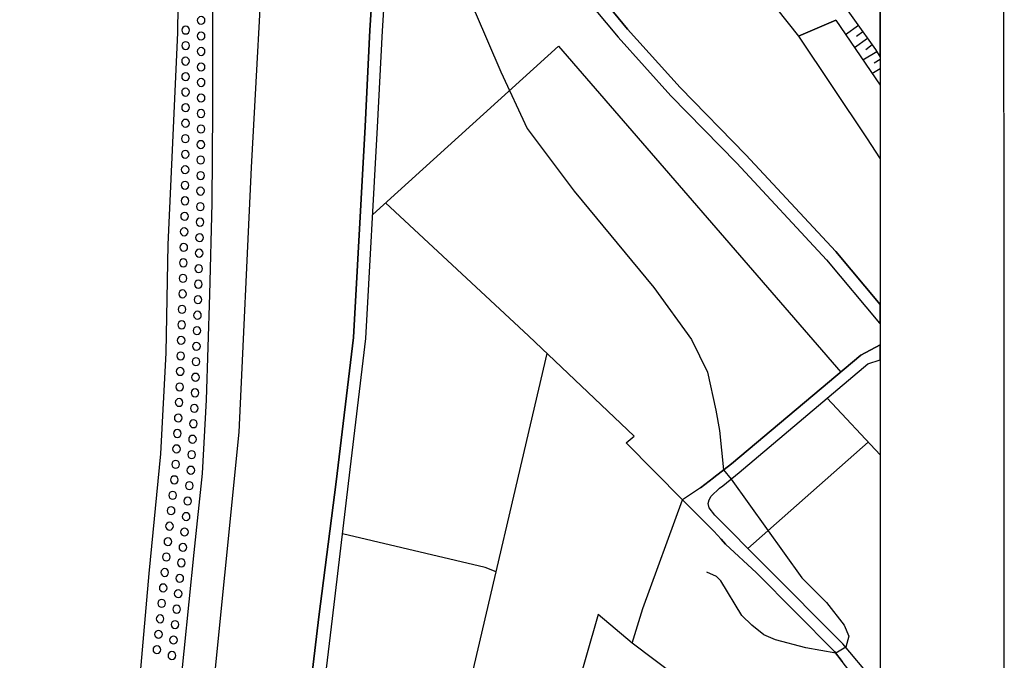
# Model space of a CAD drawing. Extents: x -10 to 410, y -24 to 273.
# Drawn here: x 330 to 410, y 81 to 132 of the extents above; entities that cross this region are included whole.
import ezdxf

# ---------------------------------------------------------------- set-up
doc = ezdxf.new("R2010")
doc.units = 0
for name, color, linetype in [('05_DM_LINE', 7, 'Continuous'), ('08_ROAD_LINE', 3, 'Continuous'), ('09_ROAD_POLY', 5, 'Continuous'), ('13_KASEN_POLY', 253, 'Continuous'), ('印刷レイアウト', 1, 'Continuous'), ('印刷用フレーム', 1, 'Continuous'), ('背景', 3, 'Continuous')]:
    doc.layers.add(name, color=color, linetype=linetype)

msp = doc.modelspace()

# ---------------------------------------------------------------- linework, layer by layer
at = {"layer": '05_DM_LINE', "color": 253}
for p, q in [((396.072637, 132.080482), (399.647268, 126.843076)), ((397.897849, 131.654669), (396.867421, 130.91449)), ((398.267852, 131.141005), (397.748332, 130.766006)), ((398.643023, 130.615628), (397.588135, 129.859774)), ((358.762942, 116.435959), (373.737739, 129.994477)), ((373.737739, 129.994477), (396.472957, 103.734581)), ((399.387853, 129.545237), (398.263029, 128.869481)), ((399.017849, 130.090251), (398.487649, 129.705433)), ((399.178046, 128.654679), (399.647268, 128.9389)), ((398.992356, 127.801157), (399.647268, 128.195448)), ((395.397743, 101.644786), (399.647268, 97.074523)), ((398.692632, 98.105984), (388.992622, 89.53941)), ((387.032362, 95.855992), (387.647656, 95.125288)), ((380.538357, 84.69974), (383.737473, 93.449593)), ((396.883268, 81.574693), (396.08814, 81.09617))]:
    msp.add_line(p, q, dxfattribs=at)
for points in [[(343.477743, 45.525903), (344.55778, 61.760227), (345.682948, 75.859625), (347.982549, 98.904557), (348.973014, 120.221086), (350.097838, 140.390914), (349.027447, 160.95934), (346.883219, 176.301211), (344.602911, 187.664342), (333.663354, 238.484668), (331.812649, 249.260065), (331.709985, 249.647122)], [(366.078258, 163.580368), (372.213284, 158.430123), (384.932921, 146.470991), (391.142706, 140.164399), (395.892803, 134.465177), (399.272786, 129.734717), (399.647268, 129.112705)], [(366.078258, 163.580368), (377.123234, 150.426133), (384.312804, 141.830447), (393.06748, 130.789433), (396.072637, 132.080482), (399.647268, 126.843076)], [(360.732848, 142.164449), (363.338029, 139.074543), (363.90268, 138.240658), (364.913471, 136.609749), (365.697575, 135.109755), (367.008089, 132.730916), (369.093061, 127.926214), (371.203526, 123.369558), (374.998299, 118.31078), (381.407555, 110.54519), (384.447507, 106.359744), (385.732872, 103.724935), (386.407422, 100.68016), (386.703356, 99.029614), (387.032362, 95.855992)], [(340.008187, 34.525713), (339.62337, 38.269843), (338.963289, 42.05497), (337.907368, 46.68001), (337.043338, 50.225014), (336.902778, 52.494642), (337.347884, 56.160569), (338.088235, 59.824428), (338.632905, 64.894919), (339.71811, 75.834475), (340.748193, 87.519895), (341.682848, 97.154793), (342.102805, 105.295209), (342.277471, 114.02956), (342.687782, 123.385061), (343.048139, 131.09019), (343.123242, 137.420208)], [(341.418264, 34.551207), (341.423088, 39.904541), (341.418264, 45.144876), (341.477865, 52.035411), (342.083168, 58.650684), (342.652642, 67.926259), (342.907579, 74.94943), (343.56766, 81.269803), (344.373467, 89.215226), (345.032514, 95.580385), (345.362554, 101.500437), (345.628171, 109.994664), (345.817651, 117.349943), (345.867605, 124.900731), (345.873462, 131.629347), (345.828331, 138.029645)], [(343.477743, 45.525903), (341.418264, 45.144876), (341.477865, 52.035411), (342.083168, 58.650684), (342.652642, 67.926259), (342.907579, 74.94943), (343.56766, 81.269803), (344.373467, 89.215226), (345.032514, 95.580385), (345.362554, 101.500437), (345.628171, 109.994664), (345.817651, 117.349943), (345.867605, 124.900731), (345.873462, 131.629347), (345.828331, 138.029645)], [(345.237497, 132.070664), (345.213037, 132.189864), (345.142757, 132.289427), (345.043194, 132.355745), (344.92296, 132.379344), (344.803071, 132.355745), (344.703507, 132.289427), (344.633228, 132.189864), (344.612557, 132.070664), (344.633228, 131.949569), (344.703507, 131.846044), (344.803071, 131.779725), (344.92296, 131.754232), (345.043194, 131.779725), (345.142757, 131.846044), (345.213037, 131.949569), (345.237497, 132.070664)], [(396.072637, 132.080482), (393.06748, 130.789433), (398.567575, 122.599924), (399.647268, 120.912172)], [(343.987617, 131.289488), (343.963156, 131.410583), (343.8977, 131.510147), (343.798136, 131.57457), (343.677903, 131.599891), (343.558013, 131.57457), (343.453282, 131.510147), (343.387826, 131.410583), (343.362676, 131.289488), (343.387826, 131.170288), (343.453282, 131.070725), (343.558013, 131.000445), (343.677903, 130.974951), (343.798136, 131.000445), (343.8977, 131.070725), (343.963156, 131.170288), (343.987617, 131.289488)], [(345.237497, 130.820611), (345.213037, 130.939811), (345.14758, 131.039374), (345.043194, 131.105865), (344.928128, 131.129291), (344.807894, 131.105865), (344.703507, 131.039374), (344.638051, 130.939811), (344.612557, 130.820611), (344.638051, 130.699516), (344.703507, 130.595991), (344.807894, 130.529673), (344.928128, 130.504351), (345.043194, 130.529673), (345.14758, 130.595991), (345.213037, 130.699516), (345.237497, 130.820611)], [(343.987617, 130.039435), (343.963156, 130.160531), (343.8977, 130.260094), (343.793313, 130.324517), (343.673079, 130.350011), (343.558013, 130.324517), (343.453282, 130.260094), (343.387826, 130.160531), (343.362676, 130.039435), (343.387826, 129.920235), (343.453282, 129.820672), (343.558013, 129.750392), (343.673079, 129.724898), (343.793313, 129.750392), (343.8977, 129.820672), (343.963156, 129.920235), (343.987617, 130.039435)], [(345.237497, 129.57073), (345.213037, 129.689758), (345.14758, 129.789494), (345.043194, 129.855812), (344.92296, 129.879239), (344.803071, 129.855812), (344.703507, 129.789494), (344.638051, 129.689758), (344.612557, 129.57073), (344.638051, 129.449635), (344.703507, 129.34611), (344.803071, 129.27962), (344.92296, 129.254298), (345.043194, 129.27962), (345.14758, 129.34611), (345.213037, 129.449635), (345.237497, 129.57073)], [(343.987617, 128.789383), (343.963156, 128.910478), (343.892877, 129.010213), (343.793313, 129.074637), (343.673079, 129.099958), (343.552846, 129.074637), (343.453282, 129.010213), (343.383002, 128.910478), (343.362676, 128.789383), (343.383002, 128.670355), (343.453282, 128.570619), (343.552846, 128.500339), (343.673079, 128.475018), (343.793313, 128.500339), (343.892877, 128.570619), (343.963156, 128.670355), (343.987617, 128.789383)], [(345.237497, 128.320677), (345.213037, 128.439878), (345.142757, 128.539441), (345.043194, 128.605759), (344.92296, 128.629186), (344.803071, 128.605759), (344.703507, 128.539441), (344.633228, 128.439878), (344.612557, 128.320677), (344.633228, 128.199582), (344.703507, 128.096057), (344.803071, 128.029739), (344.92296, 128.004245), (345.043194, 128.029739), (345.142757, 128.096057), (345.213037, 128.199582), (345.237497, 128.320677)], [(343.987617, 127.539502), (343.963156, 127.660597), (343.892877, 127.76016), (343.793313, 127.824584), (343.673079, 127.849905), (343.552846, 127.824584), (343.453282, 127.76016), (343.383002, 127.660597), (343.362676, 127.539502), (343.383002, 127.420302), (343.453282, 127.320738), (343.552846, 127.250286), (343.673079, 127.224965), (343.793313, 127.250286), (343.892877, 127.320738), (343.963156, 127.420302), (343.987617, 127.539502)], [(345.232674, 127.070624), (345.213037, 127.189825), (345.142757, 127.289388), (345.043194, 127.355878), (344.92296, 127.379305), (344.803071, 127.355878), (344.703507, 127.289388), (344.633228, 127.189825), (344.607734, 127.070624), (344.633228, 126.949529), (344.703507, 126.846004), (344.803071, 126.779686), (344.92296, 126.754192), (345.043194, 126.779686), (345.142757, 126.846004), (345.213037, 126.949529), (345.232674, 127.070624)], [(343.982794, 126.289449), (343.963156, 126.410544), (343.892877, 126.510107), (343.793313, 126.574531), (343.673079, 126.600024), (343.552846, 126.574531), (343.453282, 126.510107), (343.383002, 126.410544), (343.357853, 126.289449), (343.383002, 126.170249), (343.453282, 126.070685), (343.552846, 126.000406), (343.673079, 125.974912), (343.793313, 126.000406), (343.892877, 126.070685), (343.963156, 126.170249), (343.982794, 126.289449)], [(345.232674, 125.820744), (345.213037, 125.939772), (345.142757, 126.039507), (345.043194, 126.105825), (344.92296, 126.129252), (344.803071, 126.105825), (344.703507, 126.039507), (344.633228, 125.939772), (344.607734, 125.820744), (344.633228, 125.699649), (344.703507, 125.596124), (344.803071, 125.529633), (344.92296, 125.504312), (345.043194, 125.529633), (345.142757, 125.596124), (345.213037, 125.699649), (345.232674, 125.820744)], [(343.982794, 125.039396), (343.958333, 125.160491), (343.892877, 125.260055), (343.793313, 125.32465), (343.673079, 125.349972), (343.552846, 125.32465), (343.447426, 125.260055), (343.383002, 125.160491), (343.357853, 125.039396), (343.383002, 124.920196), (343.447426, 124.820633), (343.552846, 124.750353), (343.673079, 124.725031), (343.793313, 124.750353), (343.892877, 124.820633), (343.958333, 124.920196), (343.982794, 125.039396)], [(345.232674, 124.570691), (345.208214, 124.689891), (345.137934, 124.789454), (345.038371, 124.855773), (344.918137, 124.879199), (344.798248, 124.855773), (344.697651, 124.789454), (344.62806, 124.689891), (344.607734, 124.570691), (344.62806, 124.449596), (344.697651, 124.346243), (344.798248, 124.279753), (344.918137, 124.254259), (345.038371, 124.279753), (345.137934, 124.346243), (345.208214, 124.449596), (345.232674, 124.570691)], [(343.97797, 123.789516), (343.95351, 123.910438), (343.88323, 124.010002), (343.782633, 124.074425), (343.663433, 124.099919), (343.543199, 124.074425), (343.442603, 124.010002), (343.373356, 123.910438), (343.352686, 123.789516), (343.373356, 123.670315), (343.442603, 123.570752), (343.543199, 123.500472), (343.663433, 123.474978), (343.782633, 123.500472), (343.88323, 123.570752), (343.95351, 123.670315), (343.97797, 123.789516)], [(345.223028, 123.320638), (345.197534, 123.439838), (345.133111, 123.539402), (345.027691, 123.605892), (344.913314, 123.629319), (344.79308, 123.605892), (344.68766, 123.539402), (344.623237, 123.439838), (344.598088, 123.320638), (344.623237, 123.199715), (344.68766, 123.096018), (344.79308, 123.029527), (344.913314, 123.004378), (345.027691, 123.029527), (345.133111, 123.096018), (345.197534, 123.199715), (345.223028, 123.320638)], [(343.96798, 122.53929), (343.942486, 122.660558), (343.878063, 122.760121), (343.772643, 122.824544), (343.652753, 122.850038), (343.538376, 122.824544), (343.432956, 122.760121), (343.367499, 122.660558), (343.343039, 122.53929), (343.367499, 122.420435), (343.432956, 122.320527), (343.538376, 122.250247), (343.652753, 122.225098), (343.772643, 122.250247), (343.878063, 122.320527), (343.942486, 122.420435), (343.96798, 122.53929)], [(345.213037, 122.070757), (345.192711, 122.189958), (345.123465, 122.289521), (345.022868, 122.355667), (344.902634, 122.379438), (344.7824, 122.355667), (344.682837, 122.289521), (344.612557, 122.189958), (344.588097, 122.070757), (344.612557, 121.94949), (344.682837, 121.849927), (344.7824, 121.779647), (344.902634, 121.754153), (345.022868, 121.779647), (345.123465, 121.849927), (345.192711, 121.94949), (345.213037, 122.070757)], [(343.958333, 121.28941), (343.937663, 121.410677), (343.867383, 121.51024), (343.76782, 121.574664), (343.647586, 121.599813), (343.527696, 121.574664), (343.428133, 121.51024), (343.357853, 121.410677), (343.333393, 121.28941), (343.357853, 121.170209), (343.428133, 121.070646), (343.527696, 121.000366), (343.647586, 120.974873), (343.76782, 121.000366), (343.867383, 121.070646), (343.937663, 121.170209), (343.958333, 121.28941)], [(345.208214, 120.820532), (345.18272, 120.939733), (345.11244, 121.039296), (345.012877, 121.105786), (344.892988, 121.129213), (344.772754, 121.105786), (344.673191, 121.039296), (344.602911, 120.939733), (344.583274, 120.820532), (344.602911, 120.699609), (344.673191, 120.600046), (344.772754, 120.529766), (344.892988, 120.504272), (345.012877, 120.529766), (345.11244, 120.600046), (345.18272, 120.699609), (345.208214, 120.820532)], [(343.95351, 120.039529), (343.928016, 120.160452), (343.857737, 120.260015), (343.758173, 120.324438), (343.637939, 120.349932), (343.517706, 120.324438), (343.418142, 120.260015), (343.347862, 120.160452), (343.32857, 120.039529), (343.347862, 119.920329), (343.418142, 119.820766), (343.517706, 119.750486), (343.637939, 119.724992), (343.758173, 119.750486), (343.857737, 119.820766), (343.928016, 119.920329), (343.95351, 120.039529)], [(345.197534, 119.570652), (345.173074, 119.689852), (345.107617, 119.789415), (345.003231, 119.855905), (344.88782, 119.879332), (344.767931, 119.855905), (344.6632, 119.789415), (344.598088, 119.689852), (344.572594, 119.570652), (344.598088, 119.449729), (344.6632, 119.349821), (344.767931, 119.279541), (344.88782, 119.254392), (345.003231, 119.279541), (345.107617, 119.349821), (345.173074, 119.449729), (345.197534, 119.570652)], [(343.942486, 118.789304), (343.91837, 118.910571), (343.852913, 119.010135), (343.748183, 119.074558), (343.628293, 119.100052), (343.512882, 119.074558), (343.407463, 119.010135), (343.343039, 118.910571), (343.317546, 118.789304), (343.343039, 118.670448), (343.407463, 118.57054), (343.512882, 118.50026), (343.628293, 118.475111), (343.748183, 118.50026), (343.852913, 118.57054), (343.91837, 118.670448), (343.942486, 118.789304)], [(345.187888, 118.320771), (345.168251, 118.439971), (345.097971, 118.539535), (344.998408, 118.60568), (344.878174, 118.629107), (344.75794, 118.60568), (344.657343, 118.539535), (344.588097, 118.439971), (344.562603, 118.320771), (344.588097, 118.199504), (344.657343, 118.09994), (344.75794, 118.02966), (344.878174, 118.004167), (344.998408, 118.02966), (345.097971, 118.09994), (345.168251, 118.199504), (345.187888, 118.320771)], [(343.93284, 117.539423), (343.913203, 117.660691), (343.842923, 117.760254), (343.742326, 117.830534), (343.62347, 117.849826), (343.503236, 117.830534), (343.402639, 117.760254), (343.333393, 117.660691), (343.307899, 117.539423), (343.333393, 117.420223), (343.402639, 117.32066), (343.503236, 117.25038), (343.62347, 117.224886), (343.742326, 117.25038), (343.842923, 117.32066), (343.913203, 117.420223), (343.93284, 117.539423)], [(345.173074, 117.070546), (345.152748, 117.189746), (345.083157, 117.289309), (344.98256, 117.3558), (344.862671, 117.379226), (344.742437, 117.3558), (344.642874, 117.289309), (344.572594, 117.189746), (344.548134, 117.070546), (344.572594, 116.949623), (344.642874, 116.85006), (344.742437, 116.77978), (344.862671, 116.754286), (344.98256, 116.77978), (345.083157, 116.85006), (345.152748, 116.949623), (345.173074, 117.070546)], [(379.838314, 98.574517), (371.322727, 106.660501), (359.79337, 117.36958)], [(343.902523, 116.289543), (343.88323, 116.410465), (343.81295, 116.510029), (343.713043, 116.580309), (343.593153, 116.599946), (343.472919, 116.580309), (343.373356, 116.510029), (343.303076, 116.410465), (343.277582, 116.289543), (343.303076, 116.170342), (343.373356, 116.070779), (343.472919, 116.000499), (343.593153, 115.975005), (343.713043, 116.000499), (343.81295, 116.070779), (343.88323, 116.170342), (343.902523, 116.289543)], [(345.142757, 115.820665), (345.117608, 115.939865), (345.053185, 116.039429), (344.94742, 116.109709), (344.828564, 116.129346), (344.713154, 116.109709), (344.607734, 116.039429), (344.543311, 115.939865), (344.517817, 115.820665), (344.543311, 115.699742), (344.607734, 115.599835), (344.713154, 115.529555), (344.828564, 115.504405), (344.94742, 115.529555), (345.053185, 115.599835), (345.117608, 115.699742), (345.142757, 115.820665)], [(343.873239, 115.039317), (343.84809, 115.160585), (343.782633, 115.260148), (343.677903, 115.330428), (343.558013, 115.350065), (343.437779, 115.330428), (343.338216, 115.260148), (343.272759, 115.160585), (343.248299, 115.039317), (343.272759, 114.920462), (343.338216, 114.820554), (343.437779, 114.750274), (343.558013, 114.725125), (343.677903, 114.750274), (343.782633, 114.820554), (343.84809, 114.920462), (343.873239, 115.039317)], [(345.107617, 114.570785), (345.088325, 114.68964), (345.0177, 114.789548), (344.918137, 114.859828), (344.798248, 114.879121), (344.678014, 114.859828), (344.578451, 114.789548), (344.508171, 114.68964), (344.482677, 114.570785), (344.508171, 114.449517), (344.578451, 114.349954), (344.678014, 114.279674), (344.798248, 114.25418), (344.918137, 114.279674), (345.0177, 114.349954), (345.088325, 114.449517), (345.107617, 114.570785)], [(343.8381, 113.789437), (343.817773, 113.91036), (343.748183, 114.010267), (343.647586, 114.080547), (343.527696, 114.105697), (343.407463, 114.080547), (343.307899, 114.010267), (343.237619, 113.91036), (343.213159, 113.789437), (343.237619, 113.670237), (343.307899, 113.570673), (343.407463, 113.500393), (343.527696, 113.480756), (343.647586, 113.500393), (343.748183, 113.570673), (343.817773, 113.670237), (343.8381, 113.789437)], [(345.078334, 113.320559), (345.053185, 113.43976), (344.987728, 113.539323), (344.882997, 113.609603), (344.767931, 113.62924), (344.647697, 113.609603), (344.543311, 113.539323), (344.477854, 113.43976), (344.453394, 113.320559), (344.477854, 113.199637), (344.543311, 113.100073), (344.647697, 113.029793), (344.767931, 113.0043), (344.882997, 113.029793), (344.987728, 113.100073), (345.053185, 113.199637), (345.078334, 113.320559)], [(343.807783, 112.539556), (343.782633, 112.660479), (343.717866, 112.760042), (343.612446, 112.830322), (343.492556, 112.855816), (343.373356, 112.830322), (343.272759, 112.760042), (343.208336, 112.660479), (343.182842, 112.539556), (343.208336, 112.420356), (343.272759, 112.320793), (343.373356, 112.250513), (343.492556, 112.230876), (343.612446, 112.250513), (343.717866, 112.320793), (343.782633, 112.420356), (343.807783, 112.539556)], [(345.048017, 112.070679), (345.022868, 112.189879), (344.953277, 112.289442), (344.85268, 112.359722), (344.732791, 112.385216), (344.612557, 112.359722), (344.512994, 112.289442), (344.442714, 112.189879), (344.423077, 112.070679), (344.442714, 111.949411), (344.512994, 111.849848), (344.612557, 111.779568), (344.732791, 111.760276), (344.85268, 111.779568), (344.953277, 111.849848), (345.022868, 111.949411), (345.048017, 112.070679)], [(343.772643, 111.289331), (343.75335, 111.410598), (343.682726, 111.510162), (343.583162, 111.580442), (343.463273, 111.605935), (343.343039, 111.580442), (343.242442, 111.510162), (343.173196, 111.410598), (343.147702, 111.289331), (343.173196, 111.170131), (343.242442, 111.070567), (343.343039, 111.000288), (343.463273, 110.980995), (343.583162, 111.000288), (343.682726, 111.070567), (343.75335, 111.170131), (343.772643, 111.289331)], [(345.012877, 110.820798), (344.987728, 110.939654), (344.92296, 111.039562), (344.822363, 111.109842), (344.703507, 111.134991), (344.583274, 111.109842), (344.477854, 111.039562), (344.41343, 110.939654), (344.387937, 110.820798), (344.41343, 110.699531), (344.477854, 110.599967), (344.583274, 110.529687), (344.703507, 110.51005), (344.822363, 110.529687), (344.92296, 110.599967), (344.987728, 110.699531), (345.012877, 110.820798)], [(343.742326, 110.03945), (343.717866, 110.160373), (343.652753, 110.260281), (343.548022, 110.330561), (343.428133, 110.35571), (343.307899, 110.330561), (343.208336, 110.260281), (343.142879, 110.160373), (343.117386, 110.03945), (343.142879, 109.92025), (343.208336, 109.820687), (343.307899, 109.754197), (343.428133, 109.73077), (343.548022, 109.754197), (343.652753, 109.820687), (343.717866, 109.92025), (343.742326, 110.03945)], [(344.977737, 109.570573), (344.953277, 109.689773), (344.88782, 109.789336), (344.788257, 109.859616), (344.668368, 109.88511), (344.548134, 109.859616), (344.442714, 109.789336), (344.37829, 109.689773), (344.352797, 109.570573), (344.37829, 109.44965), (344.442714, 109.350087), (344.548134, 109.285664), (344.668368, 109.26017), (344.788257, 109.285664), (344.88782, 109.350087), (344.953277, 109.44965), (344.977737, 109.570573)], [(343.703396, 108.78957), (343.677903, 108.910493), (343.612446, 109.015913), (343.512882, 109.080336), (343.392993, 109.10583), (343.272759, 109.080336), (343.168373, 109.015913), (343.102916, 108.910493), (343.078456, 108.78957), (343.102916, 108.670369), (343.168373, 108.570806), (343.272759, 108.504316), (343.392993, 108.480889), (343.512882, 108.504316), (343.612446, 108.570806), (343.677903, 108.670369), (343.703396, 108.78957)], [(344.937774, 108.320692), (344.918137, 108.439893), (344.847857, 108.545312), (344.748294, 108.609736), (344.62806, 108.635229), (344.508171, 108.609736), (344.407574, 108.545312), (344.337983, 108.439893), (344.312834, 108.320692), (344.337983, 108.199425), (344.407574, 108.099862), (344.508171, 108.035438), (344.62806, 108.010289), (344.748294, 108.035438), (344.847857, 108.099862), (344.918137, 108.199425), (344.937774, 108.320692)], [(343.663433, 107.545201), (343.642763, 107.660612), (343.572483, 107.766032), (343.472919, 107.830455), (343.352686, 107.855949), (343.232796, 107.830455), (343.133233, 107.766032), (343.062609, 107.660612), (343.038493, 107.545201), (343.062609, 107.426001), (343.133233, 107.320581), (343.232796, 107.254435), (343.352686, 107.231009), (343.472919, 107.254435), (343.572483, 107.320581), (343.642763, 107.426001), (343.663433, 107.545201)], [(344.897811, 107.074601), (344.878174, 107.189667), (344.807894, 107.295432), (344.708331, 107.359855), (344.588097, 107.385004), (344.468207, 107.359855), (344.367611, 107.295432), (344.29802, 107.189667), (344.272871, 107.074601), (344.29802, 106.955401), (344.367611, 106.849981), (344.468207, 106.785558), (344.588097, 106.760064), (344.708331, 106.785558), (344.807894, 106.849981), (344.878174, 106.955401), (344.897811, 107.074601)], [(343.628293, 106.295321), (343.602799, 106.414521), (343.53252, 106.516151), (343.432956, 106.580575), (343.312722, 106.605724), (343.192833, 106.580575), (343.092925, 106.516151), (343.022645, 106.414521), (343.003353, 106.295321), (343.022645, 106.17612), (343.092925, 106.0707), (343.192833, 106.00421), (343.312722, 105.980783), (343.432956, 106.00421), (343.53252, 106.0707), (343.602799, 106.17612), (343.628293, 106.295321)], [(344.862671, 105.824721), (344.838211, 105.945643), (344.767931, 106.045207), (344.668368, 106.10963), (344.548134, 106.135124), (344.4279, 106.10963), (344.328337, 106.045207), (344.258057, 105.945643), (344.237731, 105.824721), (344.258057, 105.70552), (344.328337, 105.6001), (344.4279, 105.535677), (344.548134, 105.510183), (344.668368, 105.535677), (344.767931, 105.6001), (344.838211, 105.70552), (344.862671, 105.824721)], [(343.58833, 105.04544), (343.562836, 105.164296), (343.492556, 105.265926), (343.392993, 105.330349), (343.272759, 105.355843), (343.152525, 105.330349), (343.052962, 105.265926), (342.982682, 105.164296), (342.963045, 105.04544), (342.982682, 104.92624), (343.052962, 104.824609), (343.152525, 104.754329), (343.272759, 104.730903), (343.392993, 104.754329), (343.492556, 104.824609), (343.562836, 104.92624), (343.58833, 105.04544)], [(344.822363, 104.574495), (344.798248, 104.695763), (344.732791, 104.795326), (344.62806, 104.859749), (344.508171, 104.885243), (344.387937, 104.859749), (344.288373, 104.795326), (344.222917, 104.695763), (344.197423, 104.574495), (344.222917, 104.455295), (344.288373, 104.355732), (344.387937, 104.285452), (344.508171, 104.259958), (344.62806, 104.285452), (344.732791, 104.355732), (344.798248, 104.455295), (344.822363, 104.574495)], [(360.19748, 57.090055), (365.918061, 75.699428), (372.817554, 105.240432)], [(343.548022, 103.795215), (343.522873, 103.914415), (343.458105, 104.016045), (343.352686, 104.084258), (343.232796, 104.105962), (343.117386, 104.084258), (343.012999, 104.016045), (342.947542, 103.914415), (342.923082, 103.795215), (342.947542, 103.676015), (343.012999, 103.574729), (343.117386, 103.504104), (343.232796, 103.480678), (343.352686, 103.504104), (343.458105, 103.574729), (343.522873, 103.676015), (343.548022, 103.795215)], [(344.7824, 103.324615), (344.75794, 103.445538), (344.692828, 103.545445), (344.59292, 103.615725), (344.473031, 103.635018), (344.352797, 103.615725), (344.24841, 103.545445), (344.182954, 103.445538), (344.15746, 103.324615), (344.182954, 103.205414), (344.24841, 103.105851), (344.352797, 103.035571), (344.473031, 103.010078), (344.59292, 103.035571), (344.692828, 103.105851), (344.75794, 103.205414), (344.7824, 103.324615)], [(343.508059, 102.545334), (343.482566, 102.664535), (343.418142, 102.766165), (343.317546, 102.834378), (343.197656, 102.855737), (343.078456, 102.834378), (342.973036, 102.766165), (342.907579, 102.664535), (342.883119, 102.545334), (342.907579, 102.426134), (342.973036, 102.324504), (343.078456, 102.254224), (343.197656, 102.230797), (343.317546, 102.254224), (343.418142, 102.324504), (343.482566, 102.426134), (343.508059, 102.545334)], [(344.742437, 102.074734), (344.7228, 102.195657), (344.65252, 102.29522), (344.552957, 102.3655), (344.433067, 102.385137), (344.312834, 102.3655), (344.21327, 102.29522), (344.14299, 102.195657), (344.117497, 102.074734), (344.14299, 101.955534), (344.21327, 101.855971), (344.312834, 101.785691), (344.433067, 101.760197), (344.552957, 101.785691), (344.65252, 101.855971), (344.7228, 101.955534), (344.742437, 102.074734)], [(343.463273, 101.295109), (343.437779, 101.414309), (343.367499, 101.51594), (343.267936, 101.584497), (343.147702, 101.609646), (343.027469, 101.584497), (342.927905, 101.51594), (342.857625, 101.414309), (342.837988, 101.295109), (342.857625, 101.176253), (342.927905, 101.074623), (343.027469, 101.004343), (343.147702, 100.984706), (343.267936, 101.004343), (343.367499, 101.074623), (343.437779, 101.176253), (343.463273, 101.295109)], [(344.68766, 100.824509), (344.6632, 100.945776), (344.59292, 101.04534), (344.492323, 101.11562), (344.373467, 101.141113), (344.253234, 101.11562), (344.152637, 101.04534), (344.08339, 100.945776), (344.06272, 100.824509), (344.08339, 100.705309), (344.152637, 100.605745), (344.253234, 100.539255), (344.373467, 100.515828), (344.492323, 100.539255), (344.59292, 100.605745), (344.6632, 100.705309), (344.68766, 100.824509)], [(343.392993, 100.051085), (343.367499, 100.164429), (343.298253, 100.269849), (343.197656, 100.334272), (343.078456, 100.359766), (342.958222, 100.334272), (342.857625, 100.269849), (342.788379, 100.164429), (342.767708, 100.051085), (342.788379, 99.930162), (342.857625, 99.824742), (342.958222, 99.759975), (343.078456, 99.734825), (343.197656, 99.759975), (343.298253, 99.824742), (343.367499, 99.930162), (343.392993, 100.051085)], [(344.61738, 99.580485), (344.59292, 99.699685), (344.52264, 99.801316), (344.423077, 99.865739), (344.302843, 99.890888), (344.182954, 99.865739), (344.08339, 99.801316), (344.017933, 99.699685), (343.99244, 99.580485), (344.017933, 99.459218), (344.08339, 99.355865), (344.182954, 99.289374), (344.302843, 99.265948), (344.423077, 99.289374), (344.52264, 99.355865), (344.59292, 99.459218), (344.61738, 99.580485)], [(343.322369, 98.801204), (343.298253, 98.920405), (343.227973, 99.019968), (343.128065, 99.090248), (343.008176, 99.109885), (342.887942, 99.090248), (342.788379, 99.019968), (342.718099, 98.920405), (342.697428, 98.801204), (342.718099, 98.679937), (342.788379, 98.580374), (342.887942, 98.510094), (343.008176, 98.4846), (343.128065, 98.510094), (343.227973, 98.580374), (343.298253, 98.679937), (343.322369, 98.801204)], [(344.548134, 98.330604), (344.52264, 98.44946), (344.458217, 98.55109), (344.352797, 98.619648), (344.232563, 98.644797), (344.112674, 98.619648), (344.01311, 98.55109), (343.947654, 98.44946), (343.923193, 98.330604), (343.947654, 98.209337), (344.01311, 98.109774), (344.112674, 98.039494), (344.232563, 98.019857), (344.352797, 98.039494), (344.458217, 98.109774), (344.52264, 98.209337), (344.548134, 98.330604)], [(383.737473, 93.449593), (379.192703, 98.029503), (379.838314, 98.574517)], [(343.253122, 97.550979), (343.227973, 97.67018), (343.163205, 97.7756), (343.057785, 97.840367), (342.937896, 97.865516), (342.817662, 97.840367), (342.718099, 97.7756), (342.652642, 97.67018), (342.628182, 97.550979), (342.652642, 97.430056), (342.718099, 97.330493), (342.817662, 97.26607), (342.937896, 97.240576), (343.057785, 97.26607), (343.163205, 97.330493), (343.227973, 97.430056), (343.253122, 97.550979)], [(344.477854, 97.080379), (344.453394, 97.19958), (344.387937, 97.304999), (344.282517, 97.369423), (344.163317, 97.394916), (344.04825, 97.369423), (343.942486, 97.304999), (343.878063, 97.19958), (343.852913, 97.080379), (343.878063, 96.965313), (343.942486, 96.859893), (344.04825, 96.795125), (344.163317, 96.769976), (344.282517, 96.795125), (344.387937, 96.859893), (344.453394, 96.965313), (344.477854, 97.080379)], [(343.182842, 96.304888), (343.157349, 96.426156), (343.092925, 96.525719), (342.987505, 96.590142), (342.867616, 96.615636), (342.748416, 96.590142), (342.647819, 96.525719), (342.583396, 96.426156), (342.557902, 96.304888), (342.583396, 96.186032), (342.647819, 96.084402), (342.748416, 96.015845), (342.867616, 95.990696), (342.987505, 96.015845), (343.092925, 96.084402), (343.157349, 96.186032), (343.182842, 96.304888)], [(344.407574, 95.834288), (344.383114, 95.955556), (344.317657, 96.055119), (344.21327, 96.125399), (344.09786, 96.145036), (343.97797, 96.125399), (343.873239, 96.055119), (343.807783, 95.955556), (343.782633, 95.834288), (343.807783, 95.715088), (343.873239, 95.615525), (343.97797, 95.545245), (344.09786, 95.519751), (344.21327, 95.545245), (344.317657, 95.615525), (344.383114, 95.715088), (344.407574, 95.834288)], [(343.078456, 95.060864), (343.052962, 95.180065), (342.982682, 95.279628), (342.883119, 95.346118), (342.762885, 95.369545), (342.642996, 95.346118), (342.543088, 95.279628), (342.472808, 95.180065), (342.453516, 95.060864), (342.472808, 94.939941), (342.543088, 94.840378), (342.642996, 94.769754), (342.762885, 94.744604), (342.883119, 94.769754), (342.982682, 94.840378), (343.052962, 94.939941), (343.078456, 95.060864)], [(344.282517, 94.590264), (344.26288, 94.709465), (344.1926, 94.81075), (344.093037, 94.879308), (343.972803, 94.904801), (343.852913, 94.879308), (343.75335, 94.81075), (343.682726, 94.709465), (343.657576, 94.590264), (343.682726, 94.471064), (343.75335, 94.369434), (343.852913, 94.301221), (343.972803, 94.279517), (344.093037, 94.301221), (344.1926, 94.369434), (344.26288, 94.471064), (344.282517, 94.590264)], [(387.647656, 95.125288), (393.338265, 87.176074), (395.33332, 85.176196), (396.742364, 83.349951), (397.128215, 82.455604), (396.883268, 81.574693)], [(342.947542, 93.814773), (342.923082, 93.936041), (342.857625, 94.035604), (342.753239, 94.105884), (342.633005, 94.12931), (342.513116, 94.105884), (342.413208, 94.035604), (342.348096, 93.936041), (342.322602, 93.814773), (342.348096, 93.695573), (342.413208, 93.59601), (342.513116, 93.52573), (342.633005, 93.50437), (342.753239, 93.52573), (342.857625, 93.59601), (342.923082, 93.695573), (342.947542, 93.814773)], [(344.152637, 93.345896), (344.133, 93.465096), (344.06272, 93.570516), (343.963156, 93.635284), (343.842923, 93.660433), (343.723033, 93.635284), (343.62347, 93.570516), (343.552846, 93.465096), (343.527696, 93.345896), (343.552846, 93.224973), (343.62347, 93.12541), (343.723033, 93.060986), (343.842923, 93.035493), (343.963156, 93.060986), (344.06272, 93.12541), (344.133, 93.224973), (344.152637, 93.345896)], [(342.817662, 92.570749), (342.793202, 92.68995), (342.727745, 92.795369), (342.623359, 92.859793), (342.507948, 92.885286), (342.388059, 92.859793), (342.282639, 92.795369), (342.217871, 92.68995), (342.192722, 92.570749), (342.217871, 92.449482), (342.282639, 92.349919), (342.388059, 92.285495), (342.507948, 92.260002), (342.623359, 92.285495), (342.727745, 92.349919), (342.793202, 92.449482), (342.817662, 92.570749)], [(344.02758, 92.105661), (344.00312, 92.224862), (343.93284, 92.324425), (343.833276, 92.390915), (343.713043, 92.414342), (343.593153, 92.390915), (343.492556, 92.324425), (343.422965, 92.224862), (343.402639, 92.105661), (343.422965, 91.984738), (343.492556, 91.885175), (343.593153, 91.814895), (343.713043, 91.789402), (343.833276, 91.814895), (343.93284, 91.885175), (344.00312, 91.984738), (344.02758, 92.105661)], [(342.687782, 91.330515), (342.668145, 91.449715), (342.597865, 91.551001), (342.498302, 91.615769), (342.378068, 91.640918), (342.258179, 91.615769), (342.157582, 91.551001), (342.088336, 91.449715), (342.062842, 91.330515), (342.088336, 91.209248), (342.157582, 91.109684), (342.258179, 91.039404), (342.378068, 91.015978), (342.498302, 91.039404), (342.597865, 91.109684), (342.668145, 91.209248), (342.687782, 91.330515)], [(343.8977, 90.859915), (343.873239, 90.980838), (343.807783, 91.080401), (343.703396, 91.150681), (343.583162, 91.176175), (343.468096, 91.150681), (343.362676, 91.080401), (343.298253, 90.980838), (343.272759, 90.859915), (343.298253, 90.740715), (343.362676, 90.641151), (343.468096, 90.570527), (343.583162, 90.551234), (343.703396, 90.570527), (343.807783, 90.641151), (343.873239, 90.740715), (343.8977, 90.859915)], [(368.708244, 87.640818), (367.82251, 88.000486), (356.328293, 90.699718)], [(342.562725, 90.084424), (342.538265, 90.205347), (342.467985, 90.30491), (342.367388, 90.375534), (342.248188, 90.400684), (342.128299, 90.375534), (342.027702, 90.30491), (341.958111, 90.205347), (341.937785, 90.084424), (341.958111, 89.965224), (342.027702, 89.86566), (342.128299, 89.79538), (342.248188, 89.775743), (342.367388, 89.79538), (342.467985, 89.86566), (342.538265, 89.965224), (342.562725, 90.084424)], [(343.76782, 89.615546), (343.742326, 89.734747), (343.677903, 89.840167), (343.578339, 89.90459), (343.458105, 89.930084), (343.338216, 89.90459), (343.232796, 89.840167), (343.168373, 89.734747), (343.142879, 89.615546), (343.168373, 89.494623), (343.232796, 89.39506), (343.338216, 89.330292), (343.458105, 89.305143), (343.578339, 89.330292), (343.677903, 89.39506), (343.742326, 89.494623), (343.76782, 89.615546)], [(342.432845, 88.840055), (342.407351, 88.959256), (342.342928, 89.064676), (342.237508, 89.129099), (342.123475, 89.154593), (342.003242, 89.129099), (341.897822, 89.064676), (341.833398, 88.959256), (341.807905, 88.840055), (341.833398, 88.7212), (341.897822, 88.619569), (342.003242, 88.555146), (342.123475, 88.529652), (342.237508, 88.555146), (342.342928, 88.619569), (342.407351, 88.7212), (342.432845, 88.840055)], [(343.642763, 88.375312), (343.617613, 88.494512), (343.552846, 88.596143), (343.447426, 88.660566), (343.32857, 88.68606), (343.208336, 88.660566), (343.107739, 88.596143), (343.043316, 88.494512), (343.017822, 88.375312), (343.043316, 88.254389), (343.107739, 88.154826), (343.208336, 88.084201), (343.32857, 88.060775), (343.447426, 88.084201), (343.552846, 88.154826), (343.617613, 88.254389), (343.642763, 88.375312)], [(342.307788, 87.599821), (342.282639, 87.721088), (342.217871, 87.820652), (342.112451, 87.885075), (341.992562, 87.910569), (341.873362, 87.885075), (341.772765, 87.820652), (341.708341, 87.721088), (341.682848, 87.599821), (341.708341, 87.480965), (341.772765, 87.375201), (341.873362, 87.310777), (341.992562, 87.285628), (342.112451, 87.310777), (342.217871, 87.375201), (342.282639, 87.480965), (342.307788, 87.599821)], [(343.517706, 87.129221), (343.492556, 87.250488), (343.422965, 87.350052), (343.322369, 87.420331), (343.203513, 87.439969), (343.083279, 87.420331), (342.982682, 87.350052), (342.913436, 87.250488), (342.892765, 87.129221), (342.913436, 87.010021), (342.982682, 86.910457), (343.083279, 86.840177), (343.203513, 86.814684), (343.322369, 86.840177), (343.422965, 86.910457), (343.492556, 87.010021), (343.517706, 87.129221)], [(396.08814, 81.09617), (393.652458, 81.535419), (391.227799, 82.179997), (390.282465, 82.580317), (389.322662, 83.349951), (388.508241, 84.144735), (386.817733, 86.920448), (386.458409, 87.269781), (385.673272, 87.615668)], [(342.182731, 86.355797), (342.157582, 86.474997), (342.088336, 86.574561), (341.987739, 86.64484), (341.867505, 86.664478), (341.748305, 86.64484), (341.647708, 86.574561), (341.578461, 86.474997), (341.557791, 86.355797), (341.578461, 86.234874), (341.647708, 86.134966), (341.748305, 86.064686), (341.867505, 86.039537), (341.987739, 86.064686), (342.088336, 86.134966), (342.157582, 86.234874), (342.182731, 86.355797)], [(343.387826, 85.885197), (343.367499, 86.004397), (343.298253, 86.105683), (343.197656, 86.176308), (343.078456, 86.199734), (342.958222, 86.176308), (342.857625, 86.105683), (342.788379, 86.004397), (342.762885, 85.885197), (342.788379, 85.765997), (342.857625, 85.664366), (342.958222, 85.599943), (343.078456, 85.574449), (343.197656, 85.599943), (343.298253, 85.664366), (343.367499, 85.765997), (343.387826, 85.885197)], [(342.052851, 85.109706), (342.032525, 85.230973), (341.963279, 85.330537), (341.862682, 85.400817), (341.742448, 85.42631), (341.623248, 85.400817), (341.522651, 85.330537), (341.453404, 85.230973), (341.427911, 85.109706), (341.453404, 84.990506), (341.522651, 84.890942), (341.623248, 84.820662), (341.742448, 84.801025), (341.862682, 84.820662), (341.963279, 84.890942), (342.032525, 84.990506), (342.052851, 85.109706)], [(343.263113, 84.644963), (343.237619, 84.760029), (343.173196, 84.865449), (343.072599, 84.930216), (342.953399, 84.955366), (342.833165, 84.930216), (342.732568, 84.865449), (342.663322, 84.760029), (342.637828, 84.644963), (342.663322, 84.525762), (342.732568, 84.420342), (342.833165, 84.355919), (342.953399, 84.330425), (343.072599, 84.355919), (343.173196, 84.420342), (343.237619, 84.525762), (343.263113, 84.644963)], [(341.928139, 83.865682), (341.902645, 83.984882), (341.838222, 84.090302), (341.737625, 84.154725), (341.617391, 84.180219), (341.498191, 84.154725), (341.397594, 84.090302), (341.328347, 83.984882), (341.302854, 83.865682), (341.328347, 83.750271), (341.397594, 83.644851), (341.498191, 83.580428), (341.617391, 83.554934), (341.737625, 83.580428), (341.838222, 83.644851), (341.902645, 83.750271), (341.928139, 83.865682)], [(379.672949, 81.91438), (376.927897, 84.205368), (369.128201, 57.080409), (371.49257, 56.295272)], [(388.282587, 75.410384), (379.672949, 81.91438), (380.538357, 84.69974)], [(343.138056, 83.400594), (343.112562, 83.519794), (343.048139, 83.619358), (342.942719, 83.689982), (342.828342, 83.709275), (342.708453, 83.689982), (342.602688, 83.619358), (342.538265, 83.519794), (342.513116, 83.400594), (342.538265, 83.279671), (342.602688, 83.180108), (342.708453, 83.109828), (342.828342, 83.084334), (342.942719, 83.109828), (343.048139, 83.180108), (343.112562, 83.279671), (343.138056, 83.400594)], [(341.803082, 82.625448), (341.777588, 82.744648), (341.713165, 82.845934), (341.607745, 82.910357), (341.492334, 82.935851), (341.373478, 82.910357), (341.267714, 82.845934), (341.20329, 82.744648), (341.178141, 82.625448), (341.20329, 82.50418), (341.267714, 82.404617), (341.373478, 82.334337), (341.492334, 82.31091), (341.607745, 82.334337), (341.713165, 82.404617), (341.777588, 82.50418), (341.803082, 82.625448)], [(343.012999, 82.154503), (342.987505, 82.27577), (342.923082, 82.375334), (342.817662, 82.445614), (342.697428, 82.471107), (342.578228, 82.445614), (342.477631, 82.375334), (342.413208, 82.27577), (342.388059, 82.154503), (342.413208, 82.035647), (342.477631, 81.935739), (342.578228, 81.86546), (342.697428, 81.846167), (342.817662, 81.86546), (342.923082, 81.935739), (342.987505, 82.035647), (343.012999, 82.154503)], [(341.678025, 81.379357), (341.652531, 81.500279), (341.583285, 81.599843), (341.482688, 81.670123), (341.362454, 81.695616), (341.242565, 81.670123), (341.143001, 81.599843), (341.072377, 81.500279), (341.053084, 81.379357), (341.072377, 81.260156), (341.143001, 81.160593), (341.242565, 81.090313), (341.362454, 81.070676), (341.482688, 81.090313), (341.583285, 81.160593), (341.652531, 81.260156), (341.678025, 81.379357)], [(342.883119, 80.910479), (342.862448, 81.029679), (342.793202, 81.135099), (342.692605, 81.199523), (342.572716, 81.225016), (342.453516, 81.199523), (342.352919, 81.135099), (342.282639, 81.029679), (342.258179, 80.910479), (342.282639, 80.789556), (342.352919, 80.689648), (342.453516, 80.625225), (342.572716, 80.600076), (342.692605, 80.625225), (342.793202, 80.689648), (342.862448, 80.789556), (342.883119, 80.910479)]]:
    msp.add_lwpolyline(points, dxfattribs=at)
at = {"layer": '08_ROAD_LINE', "color": 253}
msp.add_line((385.163398, 94.404574), (383.737473, 93.449593), dxfattribs=at)
for points in [[(358.067722, 167.221145), (358.508005, 166.400696), (359.128122, 165.260197), (360.0676, 163.795342), (360.852737, 162.570611), (362.352732, 160.000397), (366.987419, 151.051073), (373.102808, 140.900788), (376.017703, 135.640988), (377.402631, 133.640938), (379.302946, 131.375444), (383.522843, 126.670304), (388.817611, 121.25048), (396.078494, 113.445616), (399.647268, 109.176799)], [(354.423155, 84.029669), (355.822553, 94.891021), (357.218161, 106.535444), (358.152471, 123.535612), (358.532465, 131.285527), (359.142936, 140.740591), (359.397873, 145.525829), (359.092982, 149.824619), (358.742616, 153.459367), (358.267882, 156.500353), (357.407642, 161.654732), (357.282585, 162.705486)], [(358.267882, 162.914431), (358.487679, 163.025708), (358.633062, 163.080485), (359.392706, 162.715133), (360.038317, 161.984772), (361.472854, 159.516017), (366.117532, 150.564798), (372.232576, 140.400732), (375.168142, 135.109755), (376.607503, 133.029606), (378.548126, 130.721048), (382.793172, 125.990587), (388.09793, 120.560772), (395.328497, 112.785536), (399.59318, 107.679905), (399.647268, 107.615826)], [(355.518007, 83.894965), (356.812674, 94.77561), (358.213105, 106.445527), (359.152582, 123.474978), (359.532576, 131.225065), (360.142703, 140.685986), (360.39764, 145.535475), (360.093094, 149.900755)], [(391.142706, 140.164399), (395.892803, 134.465177), (399.272786, 129.734717), (399.647268, 129.112705)], [(385.163398, 94.404574), (386.227932, 95.230707), (386.242402, 95.250345), (387.682796, 96.359665), (398.107655, 105.109863), (399.647268, 105.930141)], [(386.718169, 94.385281), (386.987576, 94.590264), (388.288444, 95.644808), (398.663349, 104.400863), (399.647268, 104.734692)], [(399.03852, 79.000518), (396.652447, 81.846167), (390.362391, 88.160683), (386.328529, 92.224862), (385.878255, 92.795369), (385.793161, 93.164339), (385.867575, 93.449593), (386.038452, 93.744493), (386.718169, 94.385281)], [(386.833236, 90.26977), (386.253082, 90.920204), (383.737473, 93.449593)], [(397.852718, 78.779687), (396.602837, 80.420242), (395.98272, 81.230873), (389.687842, 87.564681), (387.182913, 89.879441), (386.833236, 90.26977)], [(353.357587, 34.17018), (356.352753, 46.721007), (358.112508, 54.471094), (358.673025, 58.400914), (358.583453, 59.994615), (358.378125, 61.254142), (357.857571, 62.830273), (356.782357, 64.510102), (354.218172, 67.605865), (353.147781, 69.279492), (352.913515, 70.09598), (352.883198, 71.176017), (354.423155, 84.029669)], [(354.427979, 33.914553), (357.423145, 46.475027), (359.197369, 54.2699), (359.777523, 58.349927), (359.67796, 60.115538), (359.453339, 61.51597), (358.857682, 63.305008), (357.673258, 65.160536), (355.112519, 68.254232), (354.157539, 69.734589), (354.008021, 70.265823), (353.987695, 71.125374), (355.518007, 83.894965)]]:
    msp.add_lwpolyline(points, dxfattribs=at)
at = {"layer": '09_ROAD_POLY', "color": 7}
for points in [[(359.142936, 140.740591), (358.532465, 131.285527), (358.152471, 123.535612), (357.218161, 106.535444), (355.822553, 94.891021), (354.423155, 84.029669), (352.883198, 71.176017), (352.913515, 70.09598), (353.147781, 69.279492), (354.218172, 67.605865), (356.782357, 64.510102), (357.857571, 62.830273), (358.378125, 61.254142), (358.583453, 59.994615), (358.673025, 58.400914), (358.112508, 54.471094), (356.352753, 46.721007), (353.357587, 34.17018), (351.953366, 28.145052)], [(353.017901, 27.869444), (354.427979, 33.914553), (357.423145, 46.475027), (359.197369, 54.2699), (359.777523, 58.349927), (359.67796, 60.115538), (359.453339, 61.51597), (358.857682, 63.305008), (357.673258, 65.160536), (355.112519, 68.254232), (354.157539, 69.734589), (354.008021, 70.265823), (353.987695, 71.125374), (355.518007, 83.894965), (356.812674, 94.77561), (358.213105, 106.445527), (359.152582, 123.474978), (359.532576, 131.225065), (360.142703, 140.685986)], [(395.892803, 134.465177), (399.272786, 129.734717), (399.647268, 129.112705), (399.647268, 134.657414)], [(376.607503, 133.029606), (378.548126, 130.721048), (382.793172, 125.990587), (388.09793, 120.560772), (395.328497, 112.785536), (399.59318, 107.679905), (399.647268, 107.615826), (399.647268, 109.176799), (396.078494, 113.445616), (388.817611, 121.25048), (383.522843, 126.670304), (379.302946, 131.375444), (377.402631, 133.640938)], [(399.03852, 79.000518), (396.652447, 81.846167), (390.362391, 88.160683), (386.328529, 92.224862), (385.878255, 92.795369), (385.793161, 93.164339), (385.867575, 93.449593), (386.038452, 93.744493), (386.718169, 94.385281), (386.987576, 94.590264), (388.288444, 95.644808), (398.663349, 104.400863), (399.647268, 104.734692), (399.647268, 105.930141), (398.107655, 105.109863), (387.682796, 96.359665), (386.242402, 95.250345), (386.227932, 95.230707), (385.163398, 94.404574), (383.737473, 93.449593), (386.253082, 90.920204), (386.833236, 90.26977), (387.182913, 89.879441), (389.687842, 87.564681), (395.98272, 81.230873), (396.602837, 80.420242)]]:
    msp.add_lwpolyline(points, dxfattribs=at)
at = {"layer": '13_KASEN_POLY', "color": 7}
msp.add_lwpolyline([(341.732802, 25.449609), (341.418264, 34.551207), (341.423088, 39.904541), (341.418264, 45.144876), (341.477865, 52.035411), (342.083168, 58.650684), (342.652642, 67.926259), (342.907579, 74.94943), (343.56766, 81.269803), (344.373467, 89.215226), (345.032514, 95.580385), (345.362554, 101.500437), (345.628171, 109.994664), (345.817651, 117.349943), (345.867605, 124.900731), (345.873462, 131.629347), (345.828331, 138.029645)], dxfattribs=at)
at = {"layer": '印刷レイアウト', "color": 7}
for points in [[(-10.309448, -23.852808), (409.661817, -23.852808), (409.632878, 273.147152), (-10.338387, 273.147152)], [(399.647269, -0.352433), (-0.353122, -0.352433), (-0.353122, 249.647122), (399.647269, 249.647122)]]:
    msp.add_lwpolyline(points, close=True, dxfattribs=at)
at = {"layer": '印刷用フレーム', "color": 7}
msp.add_lwpolyline([(399.647268, -0.352778), (-0.352778, -0.352778), (-0.352778, 249.647122), (399.647268, 249.647122)], close=True, dxfattribs=at)
msp.add_lwpolyline([(399.647268, -0.352778), (-0.352778, -0.352778), (-0.352778, 249.647122), (399.647268, 249.647122)], close=True, dxfattribs=at)
at = {"layer": '背景', "color": 7}
msp.add_lwpolyline([(399.647268, -0.352778), (-0.352778, -0.352778), (-0.352778, 249.647122), (399.647268, 249.647122)], close=True, dxfattribs=at)

doc.saveas('drawing.dxf')
